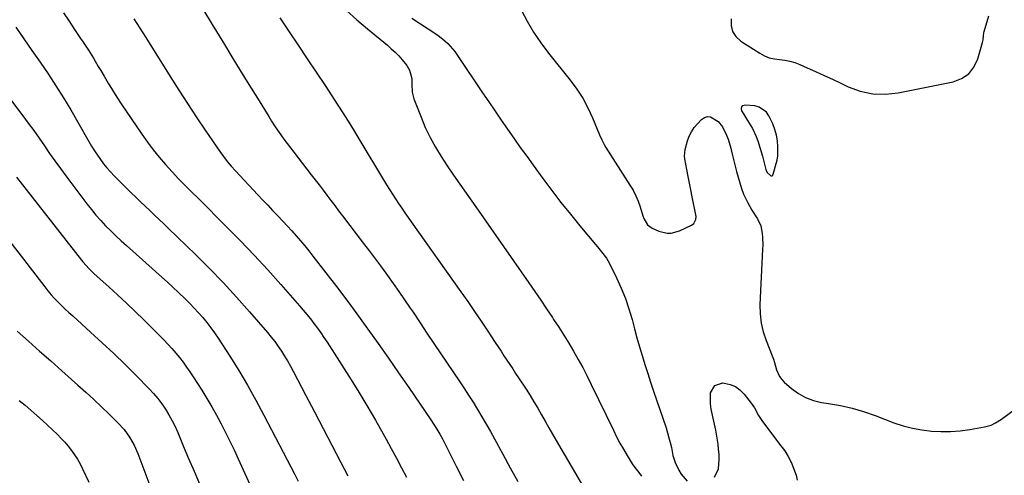
# Model space of a CAD drawing. Units: inches. Extents: x 1910137 to 1915541, y 374481 to 379786.
# Drawn here: x 1912946 to 1913448, y 375600 to 375833 of the extents above; entities that cross this region are included whole.
import ezdxf

# ---------------------------------------------------------------- set-up
doc = ezdxf.new("R2010")
doc.units = ezdxf.units.IN
doc.header["$MEASUREMENT"] = 0
for name, color, linetype in [('1', 7, 'Continuous'), ('7', 7, 'Continuous'), ('8', 7, 'Continuous')]:
    doc.layers.add(name, color=color, linetype=linetype)

msp = doc.modelspace()

# ---------------------------------------------------------------- linework, layer by layer
at = {"layer": '1', "color": 18}
msp.add_polyline3d([(1913326.56, 375756.29, 1796), (1913327.21, 375754.64, 1796), (1913328.87, 375753.09, 1796), (1913329.33, 375752.97, 1796), (1913329.75, 375752.99, 1796), (1913330.08, 375753.24, 1796), (1913330.88, 375755.53, 1796), (1913331.5, 375758.14, 1796), (1913332.39, 375760.98, 1796), (1913332.69, 375763.17, 1796), (1913332.71, 375767.81, 1796), (1913332.51, 375770.84, 1796), (1913332.05, 375773.8, 1796), (1913331.19, 375776.67, 1796), (1913330.08, 375779.49, 1796), (1913328.16, 375783.53, 1796), (1913326.81, 375785.47, 1796), (1913323.17, 375788.03, 1796), (1913320.88, 375788.63, 1796), (1913315.98, 375789.11, 1796), (1913314.9, 375788.78, 1796), (1913314.18, 375788.22, 1796), (1913314, 375787.33, 1796), (1913314.19, 375786.21, 1796), (1913315.22, 375784.56, 1796), (1913317.28, 375781.27, 1796), (1913319.8, 375777.09, 1796), (1913321.68, 375772.98, 1796), (1913322.44, 375770.84, 1796), (1913324.87, 375763.02, 1796), (1913325.78, 375759.67, 1796), (1913326.56, 375756.29, 1796)], dxfattribs=at)
at = {"layer": '7', "color": 18}
for points in [[(1913039.75, 375837.5, 1806), (1913044.22, 375830.18, 1806), (1913049.93, 375820.8, 1806), (1913054.25, 375813.73, 1806), (1913058.57, 375806.66, 1806), (1913062.91, 375799.61, 1806), (1913067.26, 375792.56, 1806), (1913073.05, 375783.19, 1806), (1913074.53, 375780.84, 1806), (1913076.04, 375778.51, 1806), (1913077.6, 375776.21, 1806), (1913079.18, 375773.93, 1806), (1913080.8, 375771.68, 1806), (1913082.44, 375769.44, 1806), (1913084.11, 375767.22, 1806), (1913085.81, 375765.02, 1806), (1913094.77, 375753.53, 1806), (1913096.78, 375750.93, 1806), (1913098.79, 375748.32, 1806), (1913100.78, 375745.71, 1806), (1913102.76, 375743.08, 1806), (1913104.73, 375740.45, 1806), (1913106.71, 375737.82, 1806), (1913108.69, 375735.2, 1806), (1913110.68, 375732.58, 1806), (1913121.42, 375718.5, 1806), (1913124.48, 375714.45, 1806), (1913127.53, 375710.38, 1806), (1913130.55, 375706.29, 1806), (1913133.55, 375702.18, 1806), (1913136.51, 375698.04, 1806), (1913139.44, 375693.89, 1806), (1913142.33, 375689.7, 1806), (1913145.18, 375685.5, 1806), (1913146.63, 375683.33, 1806), (1913150.2, 375678.03, 1806), (1913153.76, 375672.73, 1806), (1913157.33, 375667.43, 1806), (1913160.9, 375662.14, 1806), (1913170.2, 375648.35, 1806), (1913172.6, 375644.74, 1806), (1913174.96, 375641.1, 1806), (1913177.27, 375637.43, 1806), (1913179.55, 375633.74, 1806), (1913181.77, 375630.01, 1806), (1913183.95, 375626.27, 1806), (1913186.09, 375622.49, 1806), (1913188.18, 375618.69, 1806), (1913192.4, 375610.91, 1806), (1913196.22, 375603.91, 1806), (1913200.08, 375596.92, 1806)], [(1913112.71, 375837.35, 1802), (1913118.02, 375832.65, 1802), (1913123.42, 375828.04, 1802), (1913133.58, 375819.6, 1802), (1913135.56, 375817.87, 1802), (1913137.49, 375816.08, 1802), (1913139.32, 375814.2, 1802), (1913141.1, 375812.26, 1802), (1913143.52, 375809.35, 1802), (1913144.89, 375806.84, 1802), (1913145.96, 375802.65, 1802), (1913146.03, 375799.77, 1802), (1913146.16, 375795.68, 1802), (1913147.06, 375792.33, 1802), (1913150.71, 375782.91, 1802), (1913152.91, 375777.7, 1802), (1913155.33, 375772.61, 1802), (1913158.05, 375767.67, 1802), (1913160.98, 375762.84, 1802), (1913164.1, 375758.11, 1802), (1913167.25, 375753.4, 1802), (1913170.46, 375748.73, 1802), (1913173.71, 375744.09, 1802), (1913177.45, 375738.8, 1802), (1913182.59, 375731.53, 1802), (1913187.7, 375724.24, 1802), (1913192.8, 375716.94, 1802), (1913197.87, 375709.62, 1802), (1913205.67, 375698.34, 1802), (1913208.71, 375693.92, 1802), (1913211.73, 375689.5, 1802), (1913214.74, 375685.07, 1802), (1913217.73, 375680.63, 1802), (1913218.35, 375679.69, 1802), (1913220.98, 375675.69, 1802), (1913223.57, 375671.65, 1802), (1913226.07, 375667.56, 1802), (1913228.53, 375663.45, 1802), (1913230.9, 375659.28, 1802), (1913233.2, 375655.08, 1802), (1913235.4, 375650.82, 1802), (1913237.54, 375646.53, 1802), (1913248.82, 375623.11, 1802), (1913250.45, 375619.85, 1802), (1913252.15, 375616.63, 1802), (1913253.94, 375613.46, 1802), (1913255.8, 375610.33, 1802), (1913258.42, 375606.06, 1802), (1913259.69, 375604.17, 1802), (1913261.84, 375601.5, 1802), (1913263.22, 375599.68, 1802)], [(1913201.87, 375837.72, 1798), (1913204.84, 375831.88, 1798), (1913208.08, 375826.22, 1798), (1913211.73, 375820.81, 1798), (1913215.65, 375815.57, 1798), (1913226.81, 375801.76, 1798), (1913230.13, 375797.26, 1798), (1913233.18, 375792.6, 1798), (1913235.8, 375787.69, 1798), (1913238.16, 375782.62, 1798), (1913241.75, 375773.88, 1798), (1913242.85, 375771.43, 1798), (1913244.09, 375769.05, 1798), (1913245.01, 375767.52, 1798), (1913257.28, 375748.26, 1798), (1913258.83, 375745.58, 1798), (1913260.23, 375742.84, 1798), (1913261.39, 375740, 1798), (1913262.41, 375737.08, 1798), (1913263.76, 375732.63, 1798), (1913264.27, 375731.17, 1798), (1913266.27, 375727.93, 1798), (1913268.6, 375726.19, 1798), (1913271.94, 375724.73, 1798), (1913276.17, 375723.8, 1798), (1913278.33, 375723.76, 1798), (1913282.55, 375724.89, 1798), (1913288.61, 375727.75, 1798), (1913289.84, 375728.66, 1798), (1913290.83, 375730.74, 1798), (1913290.94, 375732.3, 1798), (1913290.84, 375733.09, 1798), (1913288.94, 375742.34, 1798), (1913288.23, 375745.79, 1798), (1913287.55, 375749.24, 1798), (1913286.89, 375752.7, 1798), (1913286.24, 375756.16, 1798), (1913285.22, 375761.73, 1798), (1913285.06, 375763.09, 1798), (1913285.4, 375766.49, 1798), (1913286.62, 375770.83, 1798), (1913287.5, 375773.23, 1798), (1913288.6, 375775.51, 1798), (1913290.02, 375777.6, 1798), (1913291.65, 375779.57, 1798), (1913293.78, 375781.78, 1798), (1913295.23, 375782.72, 1798), (1913296.73, 375783.22, 1798), (1913298.3, 375783.04, 1798), (1913302.17, 375780.78, 1798), (1913304.41, 375777.96, 1798), (1913306.48, 375773.81, 1798), (1913307.37, 375771.63, 1798), (1913308.67, 375767.1, 1798), (1913308.86, 375766.19, 1798), (1913309.49, 375763.43, 1798), (1913310.15, 375760.67, 1798), (1913310.87, 375757.93, 1798), (1913311.63, 375755.2, 1798), (1913314.15, 375746.45, 1798), (1913315.14, 375743.57, 1798), (1913317.14, 375739.47, 1798), (1913319.45, 375735.53, 1798), (1913322.3, 375730.98, 1798), (1913323.98, 375727.42, 1798), (1913324.76, 375723.55, 1798), (1913324.89, 375721.55, 1798), (1913324.95, 375717.52, 1798), (1913324.89, 375715.51, 1798), (1913323.56, 375687.18, 1798), (1913323.64, 375682.48, 1798), (1913324.12, 375677.85, 1798), (1913325.2, 375673.32, 1798), (1913326.67, 375668.86, 1798), (1913329.78, 375661.17, 1798), (1913330.4, 375659.45, 1798), (1913330.91, 375657.69, 1798), (1913331.98, 375653.96, 1798), (1913333.52, 375650.53, 1798), (1913334.65, 375649.05, 1798), (1913335.96, 375647.67, 1798), (1913339.66, 375644.43, 1798), (1913343.13, 375641.88, 1798), (1913346.8, 375639.78, 1798), (1913350.79, 375638.35, 1798), (1913354.98, 375637.37, 1798), (1913358.49, 375636.87, 1798), (1913364.55, 375635.8, 1798), (1913370.54, 375634.46, 1798), (1913376.42, 375632.71, 1798), (1913382.24, 375630.7, 1798), (1913391.9, 375626.99, 1798), (1913396.55, 375625.43, 1798), (1913401.27, 375624.14, 1798), (1913406.08, 375623.28, 1798), (1913410.96, 375622.69, 1798), (1913415.87, 375622.49, 1798), (1913420.77, 375622.53, 1798), (1913425.66, 375622.92, 1798), (1913430.54, 375623.55, 1798), (1913438.08, 375624.81, 1798), (1913441.54, 375625.79, 1798), (1913443.71, 375626.84, 1798), (1913446.77, 375628.78, 1798), (1913453.87, 375633.99, 1798)], [(1913004.3, 375833.18, 1808), (1913005.83, 375830.8, 1808), (1913007.35, 375828.4, 1808), (1913008.87, 375826, 1808), (1913010.37, 375823.6, 1808), (1913022.8, 375803.69, 1808), (1913027.18, 375796.77, 1808), (1913031.61, 375789.89, 1808), (1913036.12, 375783.06, 1808), (1913040.69, 375776.27, 1808), (1913048.13, 375765.35, 1808), (1913049.97, 375762.78, 1808), (1913051.92, 375760.29, 1808), (1913053.96, 375757.88, 1808), (1913056.08, 375755.54, 1808), (1913067.56, 375743.27, 1808), (1913070.05, 375740.62, 1808), (1913072.55, 375737.96, 1808), (1913075.06, 375735.32, 1808), (1913077.57, 375732.68, 1808), (1913080.28, 375729.81, 1808), (1913082.56, 375727.36, 1808), (1913084.82, 375724.87, 1808), (1913087.05, 375722.37, 1808), (1913089.25, 375719.83, 1808), (1913091.41, 375717.27, 1808), (1913093.53, 375714.67, 1808), (1913095.61, 375712.04, 1808), (1913102.24, 375703.5, 1808), (1913107.57, 375696.55, 1808), (1913112.83, 375689.56, 1808), (1913118.01, 375682.49, 1808), (1913123.13, 375675.38, 1808), (1913123.55, 375674.79, 1808), (1913128.81, 375667.34, 1808), (1913134.05, 375659.88, 1808), (1913139.25, 375652.39, 1808), (1913144.44, 375644.89, 1808), (1913155.7, 375628.5, 1808), (1913157.29, 375626.12, 1808), (1913158.81, 375623.69, 1808), (1913160.24, 375621.22, 1808), (1913161.59, 375618.69, 1808), (1913168.69, 375604.74, 1808), (1913172.32, 375597.45, 1808)], [(1913078.68, 375833.6, 1804), (1913083.54, 375826.42, 1804), (1913088.14, 375819.59, 1804), (1913092.71, 375812.74, 1804), (1913097.26, 375805.87, 1804), (1913101.79, 375799, 1804), (1913108.33, 375789.02, 1804), (1913110.81, 375785.21, 1804), (1913113.27, 375781.38, 1804), (1913114.48, 375779.46, 1804), (1913116.88, 375775.59, 1804), (1913118.05, 375773.64, 1804), (1913133.17, 375748.43, 1804), (1913134.65, 375746, 1804), (1913136.16, 375743.58, 1804), (1913137.7, 375741.18, 1804), (1913139.26, 375738.8, 1804), (1913140.86, 375736.44, 1804), (1913142.46, 375734.09, 1804), (1913144.09, 375731.75, 1804), (1913145.73, 375729.42, 1804), (1913171.02, 375693.82, 1804), (1913174.53, 375688.82, 1804), (1913178.01, 375683.8, 1804), (1913181.42, 375678.73, 1804), (1913184.81, 375673.65, 1804), (1913188.54, 375667.95, 1804), (1913190.03, 375665.69, 1804), (1913191.52, 375663.44, 1804), (1913193, 375661.18, 1804), (1913194.5, 375658.93, 1804), (1913195.98, 375656.67, 1804), (1913197.47, 375654.42, 1804), (1913198.95, 375652.16, 1804), (1913200.43, 375649.9, 1804), (1913204.25, 375644.05, 1804), (1913206.3, 375640.84, 1804), (1913208.3, 375637.61, 1804), (1913210.24, 375634.35, 1804), (1913212.15, 375631.06, 1804), (1913214.02, 375627.75, 1804), (1913215.91, 375624.45, 1804), (1913217.8, 375621.15, 1804), (1913219.71, 375617.86, 1804), (1913237.13, 375587.9, 1804)], [(1913308.9, 375833.18, 1796), (1913308.85, 375829.77, 1796), (1913309.52, 375826.66, 1796), (1913311.28, 375824.01, 1796), (1913313.76, 375821.67, 1796), (1913323.52, 375815.51, 1796), (1913325.89, 375814.26, 1796), (1913328.33, 375813.27, 1796), (1913330.9, 375812.65, 1796), (1913333.55, 375812.3, 1796), (1913336.23, 375812, 1796), (1913338.86, 375811.51, 1796), (1913341.42, 375810.74, 1796), (1913343.94, 375809.78, 1796), (1913347.61, 375808.14, 1796), (1913351.92, 375806.2, 1796), (1913356.22, 375804.24, 1796), (1913360.51, 375802.25, 1796), (1913364.79, 375800.24, 1796), (1913368.51, 375798.48, 1796), (1913374.73, 375796.26, 1796), (1913381.04, 375794.85, 1796), (1913387.51, 375794.69, 1796), (1913394.08, 375795.34, 1796), (1913422.04, 375800.93, 1796), (1913426.36, 375802.61, 1796), (1913430.01, 375805, 1796), (1913432.68, 375808.46, 1796), (1913434.69, 375812.63, 1796), (1913437.05, 375820.94, 1796), (1913437.35, 375822.35, 1796), (1913437.49, 375824.51, 1796), (1913437.7, 375825.93, 1796), (1913437.88, 375826.62, 1796), (1913440.29, 375834.62, 1796)], [(1912944.08, 375828.85, 1812), (1912948.22, 375822.9, 1812), (1912952.34, 375816.94, 1812), (1912956.43, 375810.96, 1812), (1912960.5, 375804.97, 1812), (1912964.49, 375798.92, 1812), (1912968.38, 375792.81, 1812), (1912972.13, 375786.61, 1812), (1912975.78, 375780.35, 1812), (1912981.39, 375770.46, 1812), (1912982.76, 375768.11, 1812), (1912984.19, 375765.8, 1812), (1912985.68, 375763.53, 1812), (1912987.23, 375761.29, 1812), (1912988.86, 375759.12, 1812), (1912990.56, 375757.01, 1812), (1912992.36, 375754.98, 1812), (1912994.24, 375753.01, 1812), (1913002.93, 375744.32, 1812), (1913005.28, 375742.01, 1812), (1913007.64, 375739.72, 1812), (1913010.03, 375737.45, 1812), (1913012.44, 375735.21, 1812), (1913014.85, 375732.98, 1812), (1913017.26, 375730.72, 1812), (1913019.64, 375728.45, 1812), (1913022.01, 375726.17, 1812), (1913035.8, 375712.76, 1812), (1913042.88, 375705.69, 1812), (1913049.84, 375698.5, 1812), (1913056.6, 375691.13, 1812), (1913063.24, 375683.64, 1812), (1913072.44, 375672.97, 1812), (1913074.33, 375670.69, 1812), (1913076.16, 375668.36, 1812), (1913077.89, 375665.96, 1812), (1913079.55, 375663.51, 1812), (1913081.14, 375661.01, 1812), (1913082.67, 375658.48, 1812), (1913084.13, 375655.9, 1812), (1913085.54, 375653.3, 1812), (1913092.01, 375640.92, 1812), (1913096.42, 375632.47, 1812), (1913100.84, 375624.01, 1812), (1913105.24, 375615.54, 1812), (1913109.64, 375607.08, 1812), (1913113.38, 375599.87, 1812)], [(1912927.36, 375810.37, 1814), (1912947.6, 375783.65, 1814), (1912950.43, 375779.86, 1814), (1912953.22, 375776.04, 1814), (1912955.95, 375772.19, 1814), (1912958.64, 375768.3, 1814), (1912961.33, 375764.41, 1814), (1912964.06, 375760.55, 1814), (1912966.84, 375756.73, 1814), (1912969.65, 375752.93, 1814), (1912980.36, 375738.66, 1814), (1912982.61, 375735.77, 1814), (1912984.94, 375732.94, 1814), (1912987.38, 375730.2, 1814), (1912989.88, 375727.52, 1814), (1912992.46, 375724.91, 1814), (1912995.09, 375722.34, 1814), (1912997.76, 375719.83, 1814), (1913000.48, 375717.36, 1814), (1913018.62, 375701.22, 1814), (1913021.44, 375698.68, 1814), (1913024.24, 375696.12, 1814), (1913027, 375693.52, 1814), (1913030.49, 375690.2, 1814), (1913032.82, 375687.88, 1814), (1913035.09, 375685.52, 1814), (1913037.3, 375683.09, 1814), (1913039.45, 375680.62, 1814), (1913041.51, 375678.07, 1814), (1913043.51, 375675.47, 1814), (1913045.41, 375672.8, 1814), (1913047.25, 375670.08, 1814), (1913053.15, 375660.98, 1814), (1913057.77, 375653.61, 1814), (1913062.25, 375646.15, 1814), (1913066.52, 375638.57, 1814), (1913070.63, 375630.9, 1814), (1913086.34, 375600.57, 1814), (1913088.11, 375597.09, 1814)], [(1912944.44, 375752.38, 1816), (1912977.53, 375709.93, 1816), (1912978.28, 375709.01, 1816), (1912981.45, 375705.49, 1816), (1912984.02, 375703.04, 1816), (1912991.44, 375696.39, 1816), (1912996, 375692.23, 1816), (1913000.51, 375688.03, 1816), (1913004.95, 375683.75, 1816), (1913009.35, 375679.43, 1816), (1913019.58, 375669.21, 1816), (1913021.67, 375667.04, 1816), (1913023.7, 375664.83, 1816), (1913025.65, 375662.55, 1816), (1913027.55, 375660.21, 1816), (1913029.37, 375657.82, 1816), (1913031.14, 375655.39, 1816), (1913032.85, 375652.91, 1816), (1913034.5, 375650.4, 1816), (1913038.86, 375643.6, 1816), (1913041.47, 375639.39, 1816), (1913044.02, 375635.13, 1816), (1913046.45, 375630.82, 1816), (1913048.81, 375626.46, 1816), (1913051.07, 375622.05, 1816), (1913053.28, 375617.61, 1816), (1913055.42, 375613.14, 1816), (1913057.5, 375608.63, 1816), (1913063.42, 375595.51, 1816)], [(1912932.81, 375729.83, 1818), (1912958.86, 375696.28, 1818), (1912960.48, 375694.28, 1818), (1912962.13, 375692.32, 1818), (1912963.86, 375690.42, 1818), (1912965.64, 375688.56, 1818), (1912967.46, 375686.75, 1818), (1912969.31, 375684.96, 1818), (1912971.18, 375683.2, 1818), (1912973.08, 375681.47, 1818), (1912982.19, 375673.27, 1818), (1912988.12, 375667.83, 1818), (1912994, 375662.32, 1818), (1912999.77, 375656.7, 1818), (1913005.48, 375651.02, 1818), (1913012.05, 375644.35, 1818), (1913014.33, 375641.88, 1818), (1913016.51, 375639.32, 1818), (1913018.52, 375636.62, 1818), (1913020.42, 375633.84, 1818), (1913022.15, 375630.95, 1818), (1913023.79, 375628, 1818), (1913025.28, 375624.98, 1818), (1913026.66, 375621.91, 1818), (1913029.49, 375615.17, 1818), (1913032.23, 375608.69, 1818), (1913034.97, 375602.21, 1818), (1913037.72, 375595.74, 1818)], [(1912945.75, 375638.37, 1822), (1912948.81, 375635.87, 1822), (1912951.83, 375633.33, 1822), (1912954.78, 375630.71, 1822), (1912957.69, 375628.04, 1822), (1912965.29, 375620.91, 1822), (1912967.22, 375619, 1822), (1912969.07, 375617.03, 1822), (1912970.82, 375614.95, 1822), (1912972.49, 375612.82, 1822), (1912974.04, 375610.59, 1822), (1912975.5, 375608.31, 1822), (1912976.82, 375605.94, 1822), (1912978.05, 375603.53, 1822), (1912981.29, 375596.65, 1822)]]:
    msp.add_polyline3d(points, dxfattribs=at)
at = {"layer": '8', "color": 18}
for points in [[(1912968.39, 375836.15, 1810), (1912971.21, 375831.87, 1810), (1912974.06, 375827.61, 1810), (1912977.09, 375823.12, 1810), (1912978.43, 375821.12, 1810), (1912981.08, 375817.07, 1810), (1912983.67, 375812.99, 1810), (1912986.16, 375808.85, 1810), (1912987.38, 375806.76, 1810), (1912989.09, 375803.76, 1810), (1912991.18, 375800.19, 1810), (1912993.33, 375796.65, 1810), (1912995.57, 375793.17, 1810), (1912997.86, 375789.72, 1810), (1913008.39, 375774.23, 1810), (1913011.23, 375770.22, 1810), (1913014.17, 375766.29, 1810), (1913017.26, 375762.47, 1810), (1913020.45, 375758.74, 1810), (1913023.81, 375754.94, 1810), (1913027.03, 375751.43, 1810), (1913030.38, 375748.04, 1810), (1913033.78, 375744.7, 1810), (1913037.17, 375741.35, 1810), (1913051.6, 375726.99, 1810), (1913058.7, 375719.78, 1810), (1913065.7, 375712.48, 1810), (1913072.54, 375705.04, 1810), (1913079.28, 375697.5, 1810), (1913088.75, 375686.68, 1810), (1913090.65, 375684.46, 1810), (1913092.52, 375682.21, 1810), (1913094.33, 375679.92, 1810), (1913096.12, 375677.6, 1810), (1913097.85, 375675.24, 1810), (1913099.55, 375672.86, 1810), (1913101.2, 375670.45, 1810), (1913102.82, 375668.02, 1810), (1913109.21, 375658.21, 1810), (1913113.93, 375650.82, 1810), (1913118.55, 375643.37, 1810), (1913123.04, 375635.83, 1810), (1913127.42, 375628.23, 1810), (1913132.88, 375618.59, 1810), (1913135.56, 375613.77, 1810), (1913138.19, 375608.92, 1810), (1913140.75, 375604.04, 1810), (1913143.26, 375599.14, 1810)], [(1913146.01, 375833.51, 1800), (1913158.81, 375825.03, 1800), (1913161.7, 375822.9, 1800), (1913164.37, 375820.49, 1800), (1913165.6, 375819.18, 1800), (1913167.88, 375816.4, 1800), (1913168.93, 375814.94, 1800), (1913182.11, 375795.36, 1800), (1913185.28, 375790.69, 1800), (1913188.45, 375786.03, 1800), (1913191.65, 375781.38, 1800), (1913194.86, 375776.74, 1800), (1913198.1, 375772.12, 1800), (1913201.36, 375767.51, 1800), (1913204.64, 375762.93, 1800), (1913207.95, 375758.35, 1800), (1913212.83, 375751.64, 1800), (1913217.42, 375745.47, 1800), (1913222.08, 375739.36, 1800), (1913226.86, 375733.35, 1800), (1913231.73, 375727.41, 1800), (1913239.69, 375717.86, 1800), (1913240.64, 375716.73, 1800), (1913243.49, 375713.37, 1800), (1913245.25, 375711.04, 1800), (1913246.01, 375709.79, 1800), (1913246.71, 375708.5, 1800), (1913250.45, 375700.9, 1800), (1913252.8, 375695.72, 1800), (1913254.95, 375690.46, 1800), (1913256.77, 375685.08, 1800), (1913258.37, 375679.62, 1800), (1913259.6, 375674.92, 1800), (1913260.84, 375670.33, 1800), (1913262.12, 375665.76, 1800), (1913263.47, 375661.21, 1800), (1913264.86, 375656.67, 1800), (1913266.31, 375652.15, 1800), (1913267.77, 375647.63, 1800), (1913269.27, 375643.13, 1800), (1913270.78, 375638.62, 1800), (1913275.65, 375624.31, 1800), (1913276.44, 375621.83, 1800), (1913277.17, 375619.34, 1800), (1913277.81, 375616.81, 1800), (1913278.38, 375614.27, 1800), (1913279.21, 375610.21, 1800), (1913279.44, 375609.17, 1800), (1913280.24, 375606.62, 1800), (1913282.16, 375602.75, 1800), (1913283.38, 375600.7, 1800), (1913286.44, 375597.11, 1800)], [(1912944.85, 375673.77, 1820), (1912950.51, 375668.66, 1820), (1912956.18, 375663.56, 1820), (1912961.87, 375658.48, 1820), (1912967.57, 375653.41, 1820), (1912975.75, 375646.17, 1820), (1912979.81, 375642.52, 1820), (1912983.83, 375638.83, 1820), (1912987.79, 375635.08, 1820), (1912991.72, 375631.29, 1820), (1912996.13, 375626.96, 1820), (1912999.31, 375623.48, 1820), (1913002.08, 375619.67, 1820), (1913004.42, 375615.58, 1820), (1913006.3, 375611.26, 1820), (1913012.38, 375594.89, 1820)], [(1913300.42, 375599.22, 1800), (1913302.35, 375603.5, 1800), (1913302.76, 375608.43, 1800), (1913302.69, 375610.96, 1800), (1913302.48, 375613.47, 1800), (1913302.18, 375615.99, 1800), (1913301.52, 375620.15, 1800), (1913300.97, 375623.2, 1800), (1913300.33, 375626.22, 1800), (1913299.62, 375629.24, 1800), (1913298.63, 375633.83, 1800), (1913298.3, 375636.6, 1800), (1913298.25, 375639.39, 1800), (1913298.4, 375642.2, 1800), (1913300.47, 375646.02, 1800), (1913304.64, 375647.29, 1800), (1913305.32, 375647.22, 1800), (1913308.28, 375646.55, 1800), (1913311, 375645.46, 1800), (1913313.37, 375643.74, 1800), (1913315.51, 375641.59, 1800), (1913319.07, 375636.98, 1800), (1913320.75, 375634.56, 1800), (1913322.89, 375630.69, 1800), (1913324.44, 375628.19, 1800), (1913325.3, 375626.99, 1800), (1913334.27, 375615.25, 1800), (1913336.16, 375612.55, 1800), (1913337.89, 375609.76, 1800), (1913339.39, 375606.84, 1800), (1913340.73, 375603.83, 1800), (1913341.94, 375600.26, 1800), (1913342.53, 375597.59, 1800)]]:
    msp.add_polyline3d(points, dxfattribs=at)

doc.saveas('drawing.dxf')
